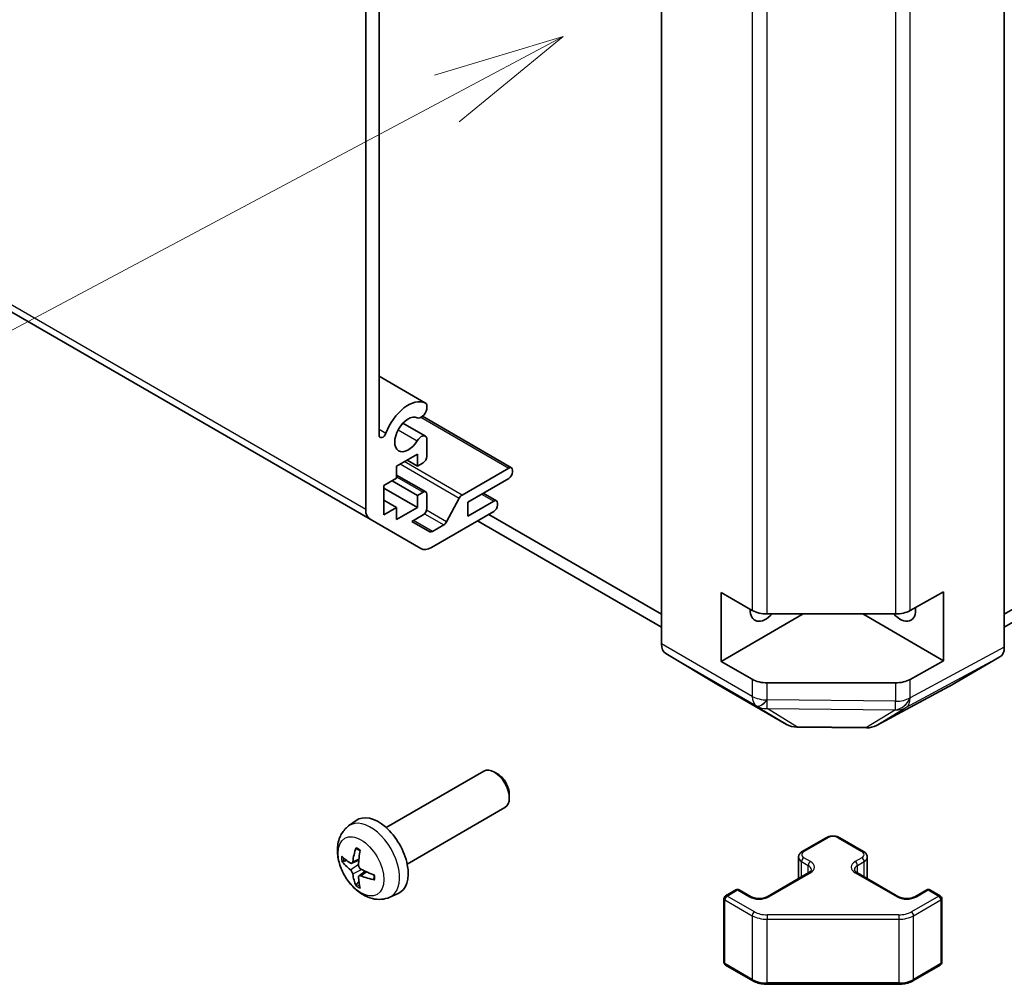
# Model space of a CAD drawing. Units: millimetres. Extents: x 72 to 10104, y 14 to 1726.
# Drawn here: x 1421 to 1514, y 375 to 467 of the extents above; entities that cross this region are included whole.
import ezdxf

# ---------------------------------------------------------------- set-up
doc = ezdxf.new("R2010")
doc.units = ezdxf.units.MM
doc.header["$LTSCALE"] = 5
doc.layers.add('Symbol (TK)', color=100, linetype='Continuous', lineweight=18, true_color=0x00ff3f)
doc.layers.add('Visible (ISO)', color=7, linetype='Continuous', lineweight=35)
doc.layers.add('Visible Narrow (ISO)', color=7, linetype='Continuous', lineweight=25)

# ---------------------------------------------------------------- blocks, each defined once
blk = doc.blocks.new('バルーン1')
at = {"layer": 'Symbol (TK)', "color": 100, "true_color": 0x00ff40}
for p, q in [((294.51, 93.003), (292.068, 92.269)), ((292.303, 91.828), (294.51, 93.003)), ((292.538, 91.387), (294.51, 93.003)), ((292.303, 91.828), (272.705, 81.393))]:
    blk.add_line(p, q, dxfattribs=at)

msp = doc.modelspace()

# ---------------------------------------------------------------- linework, layer by layer
at = {"layer": 'Visible (ISO)'}
for p, q in [((1133.2126, 604.5981), (1454.2391, 419.2533)), ((1481.8971, 407.42), (1481.8971, 515.1654)), ((1514.424, 407.1015), (1514.424, 515.484)), ((1453.8249, 420.1689), (1453.8249, 481.4805)), ((1455.0977, 481.1742), (1455.0977, 427.2281)), ((1455.0977, 432.8043), (1459.4875, 430.2698)), ((1459.6232, 430.0962), (1459.6232, 429.6764)), ((1459.2058, 429.0065), (1467.6514, 424.1305)), ((1457.3534, 428.3507), (1459.4875, 427.1186)), ((1459.6232, 426.9449), (1459.6232, 425.208)), ((1458.7393, 425.4325), (1456.7594, 424.2894)), ((1458.7393, 424.2894), (1458.7393, 425.4325)), ((1456.7594, 424.2894), (1456.7594, 423.1463)), ((1457.7494, 424.8609), (1458.7393, 424.2894)), ((1459.2696, 424.5956), (1458.7393, 424.2894)), ((1456.7594, 423.4379), (1459.5196, 421.8443)), ((1462.9639, 421.5437), (1467.4014, 424.1057)), ((1467.7549, 423.9016), (1467.7549, 423.7383)), ((1456.7594, 423.1463), (1455.5573, 422.4523)), ((1455.5573, 422.4523), (1455.5573, 419.6762)), ((1456.3351, 422.9014), (1458.7393, 421.5133)), ((1467.4014, 423.1259), (1463.5123, 420.8805)), ((1455.5573, 422.2073), (1458.7393, 420.3702)), ((1458.7393, 421.5133), (1459.2696, 421.8195)), ((1458.7393, 420.3702), (1458.7393, 421.5133)), ((1459.6232, 421.6154), (1459.6232, 420.2682)), ((1464.9669, 421.7203), (1466.2371, 420.9869)), ((1455.5573, 421.0642), (1456.7594, 420.3702)), ((1461.4964, 418.9964), (1462.6997, 421.2542)), ((1463.5123, 419.5333), (1465.9871, 420.9622)), ((1463.5123, 420.8805), (1463.5123, 419.5333)), ((1466.3407, 420.7581), (1466.3407, 420.5948)), ((1455.5573, 419.6762), (1456.7594, 420.3702)), ((1456.7594, 420.3702), (1456.7594, 419.2271)), ((1456.7594, 419.2271), (1458.7393, 420.3702)), ((1459.2696, 419.6558), (1458.2059, 419.0416)), ((1465.9871, 419.9824), (1460.0676, 416.5647)), ((1481.8971, 410.2457), (1465.5099, 419.7068)), ((1514.424, 410.2457), (1530.8112, 419.7068)), ((1459.0676, 416.4656), (1454.2391, 419.2533)), ((1458.2059, 419.0416), (1459.9054, 418.0604)), ((1460.1554, 418.0851), (1461.2322, 418.7068)), ((1464.4492, 419.0944), (1481.8971, 409.0209)), ((1514.424, 409.0209), (1531.8718, 419.0944)), ((1487.5539, 405.771), (1487.5539, 412.303)), ((1487.5539, 412.303), (1490.5037, 410.5999)), ((1505.4862, 410.5858), (1508.6684, 412.36)), ((1508.6684, 412.36), (1508.6684, 405.828)), ((1495.3321, 410.2617), (1487.5539, 405.771)), ((1491.9179, 410.2617), (1504.0969, 410.2617)), ((1500.9889, 410.2617), (1508.6684, 405.828)), ((1482.3026, 406.5096), (1487.1475, 403.6139)), ((1490.5037, 404.0679), (1487.5539, 405.771)), ((1508.6684, 405.828), (1505.4862, 404.0538)), ((1509.1804, 403.3978), (1514.0098, 406.1861)), ((1504.0969, 403.7297), (1491.9179, 403.7297)), ((1487.1562, 403.6088), (1493.7625, 399.7946)), ((1502.302, 399.6987), (1509.1628, 403.388)), ((1494.7424, 399.5267), (1501.3347, 399.4603)), ((1455.7587, 390.0139), (1465.0367, 395.3706)), ((1466.3401, 395.0964), (1466.0363, 395.2717)), ((1467.4509, 393.1724), (1467.4509, 392.8216)), ((1457.7587, 386.5498), (1467.0367, 391.9064)), ((1452.2071, 390.1572), (1452.9068, 390.6679)), ((1495.2528, 387.7369), (1497.5155, 389.0433)), ((1498.8055, 389.0433), (1501.0682, 387.7369)), ((1452.5065, 386.6206), (1453.1739, 386.916)), ((1494.8978, 385.1641), (1494.8978, 387.1913)), ((1501.4232, 385.1641), (1501.4232, 387.1913)), ((1453.1939, 385.4299), (1453.7835, 385.8603)), ((1491.9294, 383.4503), (1495.8892, 385.7365)), ((1500.4318, 385.7365), (1504.3916, 383.4503)), ((1487.9696, 383.5319), (1488.9595, 384.1035)), ((1489.2595, 384.1035), (1490.3909, 383.4503)), ((1505.9301, 383.4503), (1507.0615, 384.1035)), ((1507.3615, 384.1035), (1508.3514, 383.5319)), ((1456.107, 383.4024), (1456.8991, 383.753)), ((1487.8196, 377.2301), (1487.8196, 383.2721)), ((1508.5014, 377.2301), (1508.5014, 383.2721)), ((1487.9696, 376.9703), (1490.5658, 375.4713)), ((1505.7552, 375.4713), (1508.3514, 376.9703)), ((1491.9179, 375.1437), (1504.4031, 375.1437))]:
    msp.add_line(p, q, dxfattribs=at)
for centre, radius, start, end in [((1494.7625, 401.5266), 2, 240, 269.422611), ((1501.3548, 401.4602), 2, 269.422611, 298.268301), ((1489.1095, 383.8437), 0.3, 60, 120), ((1507.2115, 383.8437), 0.3, 60, 120), ((1488.1196, 383.2721), 0.3, 120, 180), ((1508.2014, 383.2721), 0.3, 0, 60), ((1488.1196, 377.2301), 0.3, 180, 240), ((1508.2014, 377.2301), 0.3, 300, 0)]:
    msp.add_arc(centre, radius, start, end, dxfattribs=at)
for centre, major_axis, ratio, start_param, end_param in [((1457.8554, 427.29), (1.7, 2.9445), 0.5773503, 0.0509673, 1.8535668), ((1459.0875, 429.577), (0.4, 0.6928), 0.5773503, 5.8249299, 6.3341526), ((1457.8554, 427.29), (0.9, 1.5588), 0.5773503, 0.0509673, 4.6614216), ((1459.0875, 429.577), (-0.4, -0.6928), 0.5773503, 0.0509673, 2.0290517), ((1455.4446, 427.4284), (-0.2453, -0.4249), 0.5773503, 5.4977871, 8.1367521), ((1459.0875, 426.4257), (0.4, 0.6928), 0.5773503, 5.8249299, 7.8030143), ((1459.2696, 425.0038), (-0.25, -0.433), 0.5773503, 0.7853982, 2.3561945), ((1467.4014, 423.6974), (0.25, 0.433), 0.5773503, 5.4977871, 7.0685835), ((1467.4014, 423.5341), (-0.25, -0.433), 0.5773503, 0.7853982, 2.3561945), ((1459.2696, 421.4112), (0.25, 0.433), 0.5773503, 5.4977871, 7.0685835), ((1462.9639, 421.1355), (0.25, 0.433), 0.5773503, 0.7853982, 1.6295521), ((1465.9871, 420.5539), (0.25, 0.433), 0.5773503, 5.4977871, 7.0685835), ((1465.9871, 420.3906), (-0.25, -0.433), 0.5773503, 0.7853982, 2.3561945), ((1455.2391, 420.9854), (-1, -1.7321), 0.5773503, 5.4977871, 6.2831853), ((1459.2696, 420.064), (-0.25, -0.433), 0.5773503, 0.7853982, 2.3561945), ((1461.2322, 419.115), (0.25, 0.433), 0.5773503, 3.9269908, 4.7711448), ((1460.1554, 418.4934), (-0.25, -0.433), 0.5773503, 0, 0.7853982), ((1460.0676, 418.1977), (-1, -1.7321), 0.5773503, 0, 0.7853982), ((1491.7965, 411.4865), (-1.05, -1.8187), 0.5773503, 5.4512347, 7.4826951), ((1491.9179, 411.4164), (2, 0), 0.5773503, 3.9269908, 4.712389), ((1504.5241, 411.4866), (1.05, -1.8187), 0.5773503, 5.083802, 7.2045513), ((1504.0969, 411.4164), (2, 0), 0.5773503, 4.712389, 5.4803339), ((1483.3113, 408.2365), (-1, -1.7321), 0.5773503, 5.4977871, 6.2744587), ((1513.0095, 407.9187), (1.0003, -1.7326), 0.5771744, 0, 0.7852459), ((1491.9179, 404.8844), (-2, 0), 0.5773503, 0.7853982, 1.5707963), ((1504.0969, 404.8844), (-2, 0), 0.5773503, 1.5707963, 2.3387412), ((1488.1562, 405.3408), (-1, -1.7321), 0.5773503, 6.2744587, 6.2831853), ((1508.1801, 405.1304), (1.0003, -1.7326), 0.5771744, 6.2657373, 6.2831853), ((1466.0367, 393.6385), (-1, 1.7321), 0.5773503, 3.1415927, 6.2831853), ((1466.3404, 393.8138), (-0.7853, 1.3602), 0.5773503, 3.926758, 5.4980199), ((1455.0267, 387.2819), (-2, 3.4641), 0.5773503, 3.0796893, 6.3450887), ((1457.5209, 388.6021), (-3.9094, -5.191), 0.5952629, 5.2229706, 5.4619549), ((1457.3235, 388.7161), (2.5666, 5.9702), 0.5535342, 1.9432896, 2.1822739), ((1457.4272, 388.548), (-6.4957, 0.1911), 0.4946241, 0.4548476, 0.6938319), ((1457.4272, 388.776), (6.4948, 0.2196), 0.654173, 3.5597815, 3.7987657), ((1457.4171, 388.5538), (-6.4536, 0.7624), 0.5535342, 0.9593188, 1.1983031), ((1457.5209, 388.6138), (-3.4375, -5.5149), 0.654173, 5.6260122, 5.8649965), ((1457.3235, 388.7278), (3.0824, 5.721), 0.4946241, 2.4477608, 2.6867451), ((1457.4171, 388.7819), (6.4503, 0.7902), 0.5952629, 3.9628231, 4.2018074)]:
    msp.add_ellipse(centre, major_axis=major_axis, ratio=ratio, start_param=start_param, end_param=end_param, dxfattribs=at)
for points, knots in [([(1456.107, 383.4024), (1455.8514, 383.2893), (1455.58, 383.2245), (1455.0191, 383.1788), (1454.7326, 383.2083), (1454.1289, 383.3519), (1453.8233, 383.486), (1453.1921, 383.8587), (1452.8805, 384.1169), (1452.3099, 384.7147), (1452.0548, 385.0586), (1451.6299, 385.7904), (1451.4592, 386.1776), (1451.2156, 386.9836), (1451.1428, 387.4026), (1451.1387, 388.2409), (1451.1993, 388.6633), (1451.4985, 389.3846), (1451.6881, 389.6856), (1452.0293, 390.0173), (1452.1155, 390.0903), (1452.2071, 390.1572)], [3.9888942, 3.9888942, 3.9888942, 3.9888942, 4.193854, 4.193854, 4.4264439, 4.4264439, 4.7238013, 4.7238013, 5.0990613, 5.0990613, 5.4934861, 5.4934861, 5.8833225, 5.8833225, 6.2775903, 6.2775903, 6.6518962, 6.6518962, 6.9235585, 6.9235585, 7.0066801, 7.0066801, 7.0066801, 7.0066801]), ([(1497.5155, 389.0433), (1497.5909, 389.0868), (1497.6726, 389.1205), (1497.8435, 389.1708), (1497.9329, 389.1873), (1498.1144, 389.2039), (1498.2066, 389.2039), (1498.3881, 389.1873), (1498.4775, 389.1708), (1498.6485, 389.1205), (1498.7301, 389.0868), (1498.8055, 389.0433)], [3.1415927, 3.1415927, 3.1415927, 3.1415927, 3.4557519, 3.4557519, 3.7699112, 3.7699112, 4.0840704, 4.0840704, 4.3982297, 4.3982297, 4.712389, 4.712389, 4.712389, 4.712389]), ([(1452.9373, 387.9984), (1452.9354, 387.9992), (1452.9337, 388), (1452.9241, 388.0055), (1452.9168, 388.014), (1452.9087, 388.0325), (1452.9066, 388.0458), (1452.9076, 388.0693), (1452.9103, 388.0831), (1452.9145, 388.0957)], [0.045553558, 0.045553558, 0.045553558, 0.045553558, 0.046469677, 0.046469677, 0.051108902, 0.051108902, 0.055816051, 0.055816051, 0.05997866, 0.05997866, 0.05997866, 0.05997866]), ([(1452.9372, 387.9984), (1452.963, 387.9876), (1452.9889, 387.976), (1453.041, 387.9508), (1453.0672, 387.9374), (1453.1198, 387.9087), (1453.1461, 387.8935), (1453.199, 387.8613), (1453.2255, 387.8443), (1453.2672, 387.8163), (1453.2824, 387.8058), (1453.2976, 387.7951)], [1.43422171, 1.43422171, 1.43422171, 1.43422171, 1.48873818, 1.48873818, 1.54325465, 1.54325465, 1.59777112, 1.59777112, 1.65228759, 1.65228759, 1.68362739, 1.68362739, 1.68362739, 1.68362739]), ([(1451.7042, 386.8093), (1451.6917, 386.8062), (1451.6774, 386.8045), (1451.6495, 386.8039), (1451.6313, 386.8059), (1451.6026, 386.8132), (1451.5869, 386.8197), (1451.5661, 386.833), (1451.5566, 386.8416), (1451.5505, 386.85)], [0.042728556, 0.042728556, 0.042728556, 0.042728556, 0.046469677, 0.046469677, 0.051108902, 0.051108902, 0.055816051, 0.055816051, 0.05997866, 0.05997866, 0.05997866, 0.05997866]), ([(1494.8978, 387.1913), (1494.8978, 387.2397), (1494.9045, 387.288), (1494.9297, 387.3798), (1494.9481, 387.4233), (1494.9931, 387.5034), (1495.0197, 387.54), (1495.0785, 387.6066), (1495.1107, 387.6366), (1495.179, 387.6909), (1495.2151, 387.7151), (1495.2528, 387.7369)], [2.35619449, 2.35619449, 2.35619449, 2.35619449, 2.51327412, 2.51327412, 2.67035376, 2.67035376, 2.82743339, 2.82743339, 2.98451302, 2.98451302, 3.14159265, 3.14159265, 3.14159265, 3.14159265]), ([(1501.0682, 387.7369), (1501.1059, 387.7151), (1501.1421, 387.6909), (1501.2103, 387.6366), (1501.2425, 387.6066), (1501.3013, 387.54), (1501.3279, 387.5034), (1501.373, 387.4233), (1501.3913, 387.3798), (1501.4165, 387.288), (1501.4232, 387.2397), (1501.4232, 387.1913)], [4.71238898, 4.71238898, 4.71238898, 4.71238898, 4.86946861, 4.86946861, 5.02654825, 5.02654825, 5.18362788, 5.18362788, 5.34070751, 5.34070751, 5.49778714, 5.49778714, 5.49778714, 5.49778714]), ([(1452.5955, 386.7688), (1452.5906, 386.7342), (1452.5804, 386.7014), (1452.5501, 386.6501), (1452.53, 386.6316), (1452.4867, 386.6114), (1452.4606, 386.6085), (1452.4133, 386.6187), (1452.3927, 386.6277), (1452.3729, 386.6403)], [-0.203600879, -0.203600879, -0.203600879, -0.203600879, -0.1911011, -0.1911011, -0.178601322, -0.178601322, -0.166077208, -0.166077208, -0.156924273, -0.156924273, -0.156924273, -0.156924273]), ([(1452.3729, 386.0067), (1452.3991, 385.986), (1452.4274, 385.9578), (1452.4805, 385.8922), (1452.5052, 385.8547), (1452.5453, 385.7816), (1452.5632, 385.7411), (1452.5852, 385.6738), (1452.5918, 385.6462), (1452.5955, 385.6212)], [-0.203600863, -0.203600863, -0.203600863, -0.203600863, -0.191101084, -0.191101084, -0.178601305, -0.178601305, -0.166077191, -0.166077191, -0.156924256, -0.156924256, -0.156924256, -0.156924256]), ([(1453.3667, 386.0665), (1453.3344, 386.0837), (1453.3008, 386.1089), (1453.2412, 386.1707), (1453.2151, 386.2074), (1453.176, 386.281), (1453.1604, 386.3229), (1453.1457, 386.3944), (1453.1432, 386.4244), (1453.1442, 386.452)], [-0.203600863, -0.203600863, -0.203600863, -0.203600863, -0.191101084, -0.191101084, -0.178601305, -0.178601305, -0.166077191, -0.166077191, -0.156924256, -0.156924256, -0.156924256, -0.156924256]), ([(1495.8892, 385.7365), (1495.9255, 385.7575), (1495.9576, 385.7793), (1496.0124, 385.8229), (1496.0352, 385.8446), (1496.0715, 385.8857), (1496.085, 385.9051), (1496.1047, 385.9401), (1496.1108, 385.9556), (1496.1184, 385.9832), (1496.1199, 385.9953), (1496.1199, 386.0074)], [6.28318531, 6.28318531, 6.28318531, 6.28318531, 6.44026494, 6.44026494, 6.59734457, 6.59734457, 6.75442421, 6.75442421, 6.91150384, 6.91150384, 7.06858347, 7.06858347, 7.06858347, 7.06858347]), ([(1500.2011, 386.0074), (1500.2011, 385.9953), (1500.2026, 385.9832), (1500.2102, 385.9556), (1500.2163, 385.9401), (1500.236, 385.9051), (1500.2495, 385.8857), (1500.2858, 385.8446), (1500.3086, 385.8229), (1500.3634, 385.7793), (1500.3955, 385.7575), (1500.4318, 385.7365)], [3.92699082, 3.92699082, 3.92699082, 3.92699082, 4.08407045, 4.08407045, 4.24115008, 4.24115008, 4.39822972, 4.39822972, 4.55530935, 4.55530935, 4.71238898, 4.71238898, 4.71238898, 4.71238898]), ([(1453.1442, 385.3045), (1453.1428, 385.3354), (1453.1479, 385.3653), (1453.1716, 385.4128), (1453.1904, 385.4306), (1453.2346, 385.4512), (1453.263, 385.4555), (1453.3176, 385.4495), (1453.3423, 385.4428), (1453.3667, 385.433)], [-0.203600879, -0.203600879, -0.203600879, -0.203600879, -0.1911011, -0.1911011, -0.178601322, -0.178601322, -0.166077208, -0.166077208, -0.156924273, -0.156924273, -0.156924273, -0.156924273]), ([(1454.6753, 385.0458), (1454.6624, 385.0484), (1454.6491, 385.053), (1454.6282, 385.0638), (1454.6177, 385.0723), (1454.6058, 385.0886), (1454.6021, 385.0992), (1454.6021, 385.1103), (1454.6023, 385.1122), (1454.6025, 385.1141)], [0.014560073, 0.014560073, 0.014560073, 0.014560073, 0.018722682, 0.018722682, 0.023429831, 0.023429831, 0.028069056, 0.028069056, 0.028985175, 0.028985175, 0.028985175, 0.028985175]), ([(1454.6066, 385.5279), (1454.6083, 385.5093), (1454.6098, 385.4909), (1454.6132, 385.4408), (1454.6146, 385.4094), (1454.6161, 385.3475), (1454.616, 385.317), (1454.6146, 385.2572), (1454.6132, 385.2277), (1454.6089, 385.17), (1454.606, 385.1418), (1454.6025, 385.1141)], [3.0287616, 3.0287616, 3.0287616, 3.0287616, 3.06010139, 3.06010139, 3.11461786, 3.11461786, 3.16913433, 3.16913433, 3.2236508, 3.2236508, 3.27816727, 3.27816727, 3.27816727, 3.27816727]), ([(1452.9145, 384.4874), (1452.9103, 384.4969), (1452.9076, 384.5093), (1452.9066, 384.534), (1452.9087, 384.5509), (1452.9168, 384.5794), (1452.9241, 384.5962), (1452.9386, 384.6201), (1452.9473, 384.6316), (1452.9561, 384.6408)], [0.014560073, 0.014560073, 0.014560073, 0.014560073, 0.018722682, 0.018722682, 0.023429831, 0.023429831, 0.028069056, 0.028069056, 0.031810177, 0.031810177, 0.031810177, 0.031810177]), ([(1490.3909, 383.4503), (1490.4539, 383.4139), (1490.5298, 383.3803), (1490.7025, 383.3241), (1490.7999, 383.3019), (1491.0061, 383.2738), (1491.1151, 383.2682), (1491.3315, 383.2752), (1491.4389, 383.2879), (1491.6382, 383.3293), (1491.7303, 383.3578), (1491.8538, 383.4099), (1491.8937, 383.4297), (1491.9294, 383.4503)], [4.712389, 4.712389, 4.712389, 4.712389, 4.9846348, 4.9846348, 5.2657352, 5.2657352, 5.5535816, 5.5535816, 5.843109, 5.843109, 6.1288028, 6.1288028, 6.2831853, 6.2831853, 6.2831853, 6.2831853]), ([(1504.3916, 383.4503), (1504.4546, 383.4139), (1504.5305, 383.3803), (1504.7032, 383.3241), (1504.8006, 383.3019), (1505.0068, 383.2738), (1505.1158, 383.2682), (1505.3322, 383.2752), (1505.4396, 383.2879), (1505.6389, 383.3293), (1505.731, 383.3578), (1505.8545, 383.4099), (1505.8944, 383.4297), (1505.9301, 383.4503)], [4.712389, 4.712389, 4.712389, 4.712389, 4.9846348, 4.9846348, 5.2657352, 5.2657352, 5.5535816, 5.5535816, 5.843109, 5.843109, 6.1288028, 6.1288028, 6.2831853, 6.2831853, 6.2831853, 6.2831853]), ([(1490.5658, 375.4713), (1490.6405, 375.4282), (1490.7197, 375.3892), (1490.8855, 375.3197), (1490.972, 375.2891), (1491.1508, 375.2366), (1491.243, 375.2145), (1491.4314, 375.1792), (1491.5275, 375.1659), (1491.7217, 375.1481), (1491.8198, 375.1437), (1491.9179, 375.1437)], [4.71238898, 4.71238898, 4.71238898, 4.71238898, 4.86946861, 4.86946861, 5.02654825, 5.02654825, 5.18362788, 5.18362788, 5.34070751, 5.34070751, 5.49778714, 5.49778714, 5.49778714, 5.49778714]), ([(1504.4031, 375.1437), (1504.5012, 375.1437), (1504.5993, 375.1481), (1504.7935, 375.1659), (1504.8896, 375.1792), (1505.078, 375.2145), (1505.1702, 375.2366), (1505.349, 375.2891), (1505.4355, 375.3197), (1505.6013, 375.3892), (1505.6805, 375.4282), (1505.7552, 375.4713)], [5.49778714, 5.49778714, 5.49778714, 5.49778714, 5.65486678, 5.65486678, 5.81194641, 5.81194641, 5.96902604, 5.96902604, 6.12610567, 6.12610567, 6.28318531, 6.28318531, 6.28318531, 6.28318531])]:
    msp.add_open_spline(points, degree=3, knots=knots, dxfattribs=at)
for points, weights in [([(1451.7042, 386.8093), (1451.8679, 386.8491), (1452.0199, 386.8861)], [1.07090462709, 1.07755563664, 1.08273581423]), ([(1453.1805, 384.8759), (1453.0725, 384.7627), (1452.9561, 384.6408)], [1.08273581305, 1.07755563555, 1.07090462611])]:
    msp.add_rational_spline(points, weights, degree=2, dxfattribs=at)
at = {"layer": 'Visible Narrow (ISO)'}
for p, q in [((1453.8249, 420.1689), (1132.7984, 605.5136)), ((1490.5037, 473.4868), (1490.5037, 410.5999)), ((1491.9179, 410.2617), (1491.9179, 473.1233)), ((1504.0969, 473.1233), (1504.0969, 410.2617)), ((1505.4862, 410.5858), (1505.4862, 473.3208)), ((1455.0977, 432.8031), (1459.4666, 430.2807)), ((1459.0716, 428.9149), (1467.4014, 424.1057)), ((1455.0977, 427.7868), (1455.7486, 427.411)), ((1456.9107, 427.7295), (1458.7084, 426.6917)), ((1457.1009, 424.4866), (1462.6997, 421.2542)), ((1462.9639, 421.5437), (1457.4839, 424.7077)), ((1456.7594, 423.2688), (1459.2696, 421.8195)), ((1464.8204, 421.6358), (1465.9871, 420.9622)), ((1459.403, 419.7629), (1461.2322, 418.7068)), ((1461.4964, 418.9964), (1459.5955, 420.0939)), ((1460.1554, 418.0851), (1458.3523, 419.1262)), ((1490.5037, 402.451), (1481.8971, 407.42)), ((1482.3026, 406.5096), (1490.9092, 401.5406)), ((1514.424, 407.1015), (1505.5032, 402.3045)), ((1505.0786, 401.3835), (1514.0098, 406.1861)), ((1490.5037, 404.0679), (1490.5037, 402.451)), ((1491.9179, 402.1128), (1491.9179, 403.7297)), ((1504.0969, 403.7297), (1504.0969, 401.9847)), ((1505.4862, 402.3088), (1505.4862, 404.0538)), ((1493.7538, 399.7997), (1487.1475, 403.6139)), ((1509.1804, 403.3978), (1502.3196, 399.7085)), ((1491.9272, 402.1074), (1491.9179, 402.1128)), ((1504.0969, 401.9847), (1491.9272, 402.1074)), ((1505.5032, 402.3045), (1505.4862, 402.3088)), ((1490.9092, 401.5406), (1490.9185, 401.5351)), ((1490.9185, 401.5351), (1493.7538, 399.7997)), ((1491.9098, 401.2931), (1504.0796, 401.1704)), ((1494.7452, 399.5577), (1491.9098, 401.2931)), ((1504.0965, 401.1662), (1501.3375, 399.4912)), ((1502.3196, 399.7085), (1505.0786, 401.3835)), ((1504.0796, 401.1704), (1504.0965, 401.1662)), ((1501.3375, 399.4912), (1494.7452, 399.5577)), ((1495.4028, 387.722), (1497.6655, 389.0284)), ((1498.6555, 389.0284), (1500.9182, 387.722)), ((1452.5955, 386.7688), (1453.1876, 387.0529)), ((1496.0392, 386.7831), (1495.4028, 387.1505)), ((1500.9182, 387.1505), (1500.2818, 386.7831)), ((1452.3729, 386.0067), (1453.1472, 386.5275)), ((1452.5955, 385.6212), (1453.4337, 386.0314)), ((1495.1907, 386.7831), (1495.8271, 386.4157)), ((1495.1907, 385.3332), (1495.1907, 386.7831)), ((1495.8271, 385.7006), (1495.8271, 386.4157)), ((1500.494, 386.4157), (1501.1304, 386.7831)), ((1500.494, 385.7006), (1500.494, 386.4157)), ((1501.1304, 385.3332), (1501.1304, 386.7831)), ((1453.3667, 385.433), (1453.9088, 385.8037)), ((1492.0794, 383.4354), (1496.0392, 385.7216)), ((1500.2818, 385.7216), (1504.2416, 383.4354)), ((1488.1196, 383.5171), (1489.1095, 384.0886)), ((1489.1095, 384.0886), (1490.2409, 383.4354)), ((1506.0801, 383.4354), (1507.2115, 384.0886)), ((1507.2115, 384.0886), (1508.2014, 383.5171)), ((1487.9075, 377.1076), (1487.9075, 383.1497)), ((1487.9075, 383.1497), (1490.5037, 381.6508)), ((1490.7158, 382.0182), (1488.1196, 383.5171)), ((1508.2014, 383.5171), (1505.6052, 382.0182)), ((1505.8174, 381.6508), (1508.4136, 383.1497)), ((1508.4136, 383.1497), (1508.4136, 377.1076)), ((1490.5037, 381.6508), (1490.5037, 375.6087)), ((1491.9179, 381.7307), (1491.9179, 381.3125)), ((1504.4031, 381.7307), (1491.9179, 381.7307)), ((1491.9179, 381.3125), (1504.4031, 381.3125)), ((1491.9179, 375.2705), (1491.9179, 381.3125)), ((1504.4031, 381.7307), (1504.4031, 381.3125)), ((1504.4031, 381.3125), (1504.4031, 375.2705)), ((1505.8174, 375.6087), (1505.8174, 381.6508)), ((1490.5037, 375.6087), (1487.9075, 377.1076)), ((1508.4136, 377.1076), (1505.8174, 375.6087)), ((1491.9179, 375.2705), (1491.9179, 375.1437)), ((1504.4031, 375.2705), (1491.9179, 375.2705)), ((1504.4031, 375.2705), (1504.4031, 375.1437))]:
    msp.add_line(p, q, dxfattribs=at)
for centre, major_axis, ratio, start_param, end_param in [((1491.9179, 403.2675), (2, 0), 0.5773503, 3.9269908, 4.712389), ((1491.9179, 403.2675), (-1, -1.7321), 0.5773503, 5.4977871, 6.2744587), ((1491.9179, 403.2675), (-1.0131, -1.7244), 0.3372118, 0.0075686, 1.0497425), ((1491.9272, 403.2621), (-1.0131, -1.7244), 0.3372118, 0.0075686, 1.0497425), ((1491.9272, 403.2621), (-0.0202, -1.9999), 0.0071255, 0.1761249, 0.9553525), ((1504.0969, 403.1394), (-0.4867, -1.9399), 0.7969235, 0.2942753, 1.3348155), ((1504.0969, 403.1394), (-0.0202, -1.9999), 0.0071255, 0.1761249, 0.9553525), ((1504.1139, 403.1352), (-0.4867, -1.9399), 0.7969235, 0.2942753, 1.3348155), ((1504.0969, 403.1394), (2, 0), 0.5773503, 4.712389, 5.4803339), ((1504.1139, 403.1352), (0.9472, -1.7615), 0.5771744, 0.017448, 0.8026938), ((1491.9272, 403.2621), (-1.0441, -1.7058), 0.9450618, 0.0217985, 0.5656819), ((1504.1139, 403.1352), (1.0379, -1.7096), 0.9473354, 5.7042659, 6.2386805), ((1494.7625, 401.5266), (-1.0441, -1.7058), 0.9450618, 0.0217985, 0.5656819), ((1494.7625, 401.5266), (-1, -1.7321), 0.5773503, 6.2744587, 6.2831853), ((1494.7625, 401.5266), (-0.0202, -1.9999), 0.0071255, 0, 0.1761249), ((1501.3548, 401.4602), (-0.0202, -1.9999), 0.0071255, 0, 0.1761249), ((1501.3548, 401.4602), (1.0379, -1.7096), 0.9473354, 5.7042659, 6.2386805), ((1501.3548, 401.4602), (0.9472, -1.7615), 0.5771744, 0, 0.017448), ((1454.2779, 386.8496), (1.9537, -3.3839), 0.5773503, 6.221282, 9.4866813), ((1497.6655, 388.7835), (-0.15, 0.2598), 0.5773503, 5.4977871, 6.2831853), ((1498.1605, 388.7427), (0.7, 0), 0.5773503, 0.7853982, 2.3561945), ((1498.6555, 388.7835), (0.15, 0.2598), 0.5773503, 0, 0.7853982), ((1453.1129, 386.177), (-1.1137, 1.9289), 0.5773503, 5.3714845, 5.6240898), ((1495.4028, 387.4771), (-0.15, 0.2598), 0.5773503, 5.4977871, 6.2831853), ((1500.9182, 387.4771), (0.15, 0.2598), 0.5773503, 0, 0.7853982), ((1453.1129, 386.177), (1.1137, -1.9289), 0.5773503, 3.8006881, 4.0532935), ((1453.1564, 386.2021), (-1.0366, 1.7954), 0.5773503, 0.7162298, 0.9224224), ((1495.8978, 387.1913), (-1, 0), 0.5773503, 0, 0.7853982), ((1495.4028, 386.9055), (-0.15, -0.2598), 0.5773503, 3.9269908, 5.4977871), ((1495.8978, 387.4363), (-0.7, 0), 0.5773503, 5.4977871, 7.0685835), ((1500.4232, 387.4363), (0.7, 0), 0.5773503, 5.4977871, 7.0685835), ((1500.9182, 386.9055), (0.15, -0.2598), 0.5773503, 0.7853982, 2.3561945), ((1500.4232, 387.1913), (1, 0), 0.5773503, 5.4977871, 6.2831853), ((1496.0392, 386.5381), (-0.15, -0.2598), 0.5773503, 3.9269908, 5.4977871), ((1495.1199, 386.0074), (1, 0), 0.5773503, 0, 0.7853982), ((1495.1199, 386.2524), (1.3, 0), 0.5773503, 5.4977871, 7.0685835), ((1501.2011, 386.2524), (-1.3, 0), 0.5773503, 5.4977871, 7.0685835), ((1501.2011, 386.0074), (-1, 0), 0.5773503, 5.4977871, 6.2831853), ((1500.2818, 386.5381), (0.15, -0.2598), 0.5773503, 0.7853982, 2.3561945), ((1453.1129, 386.177), (-1.1137, 1.9289), 0.5773503, 3.8006881, 4.0532935), ((1496.0392, 385.4767), (-0.15, 0.2598), 0.5773503, 5.4977871, 6.2831853), ((1500.2818, 385.4767), (0.15, 0.2598), 0.5773503, 0, 0.7853982), ((1453.1129, 386.177), (1.1137, -1.9289), 0.5773503, 5.3714845, 5.6240898), ((1453.1564, 386.2021), (-1.0366, 1.7954), 0.5773503, 2.2191702, 2.4253628), ((1489.1095, 383.8437), (-0.15, 0.2598), 0.5773503, 5.4977871, 6.2831853), ((1489.1095, 383.8437), (0.15, 0.2598), 0.5773503, 0, 0.7853982), ((1507.2115, 383.8437), (-0.15, 0.2598), 0.5773503, 5.4977871, 6.2831853), ((1507.2115, 383.8437), (0.15, 0.2598), 0.5773503, 0, 0.7853982), ((1488.1196, 383.2721), (-0.3, 0), 0.5773503, 0, 0.7853982), ((1488.1196, 383.2721), (0.15, 0.2598), 0.5773503, 0.7853982, 2.3561945), ((1488.1196, 383.2721), (-0.15, 0.2598), 0.5773503, 5.4977871, 6.2831853), ((1490.2409, 383.1905), (0.15, 0.2598), 0.5773503, 0, 0.7853982), ((1491.1601, 383.9662), (1.3, 0), 0.5773503, 3.9269908, 5.4977871), ((1492.0794, 383.1905), (-0.15, 0.2598), 0.5773503, 5.4977871, 6.2831853), ((1504.2416, 383.1905), (0.15, 0.2598), 0.5773503, 0, 0.7853982), ((1505.1609, 383.9662), (1.3, 0), 0.5773503, 3.9269908, 5.4977871), ((1506.0801, 383.1905), (-0.15, 0.2598), 0.5773503, 5.4977871, 6.2831853), ((1508.2014, 383.2721), (0.15, 0.2598), 0.5773503, 0, 0.7853982), ((1508.2014, 383.2721), (0.15, -0.2598), 0.5773503, 0.7853982, 2.3561945), ((1508.2014, 383.2721), (0.3, 0), 0.5773503, 5.4977871, 6.2831853), ((1490.7158, 381.7732), (0.15, 0.2598), 0.5773503, 0.7853982, 2.3561945), ((1491.9179, 382.4672), (2, 0), 0.5773503, 3.9269908, 4.712389), ((1491.9179, 382.7122), (-1.7, 0), 0.5773503, 0.7853982, 1.5707963), ((1504.4031, 382.7122), (-1.7, 0), 0.5773503, 1.5707963, 2.3561945), ((1504.4031, 382.4672), (2, 0), 0.5773503, 4.712389, 5.4977871), ((1505.6052, 381.7732), (-0.15, 0.2598), 0.5773503, 3.9269908, 5.4977871), ((1488.1196, 377.2301), (-0.3, 0), 0.5773503, 0, 0.7853982), ((1488.1196, 377.2301), (-0.15, -0.2598), 0.5773503, 5.4977871, 6.2831853), ((1508.2014, 377.2301), (0.15, -0.2598), 0.5773503, 0, 0.7853982), ((1508.2014, 377.2301), (0.3, 0), 0.5773503, 5.4977871, 6.2831853), ((1490.7158, 375.7312), (-0.15, -0.2598), 0.5773503, 5.4977871, 6.2831853), ((1491.9179, 376.4252), (-2, 0), 0.5773503, 0.7853982, 1.5707963), ((1504.4031, 376.4252), (-2, 0), 0.5773503, 1.5707963, 2.3561945), ((1505.6052, 375.7312), (0.15, -0.2598), 0.5773503, 0, 0.7853982)]:
    msp.add_ellipse(centre, major_axis=major_axis, ratio=ratio, start_param=start_param, end_param=end_param, dxfattribs=at)
msp.add_ellipse((1453.3792, 386.3307), major_axis=(-1.5344, 2.6577), ratio=0.5773503, dxfattribs=at)

# ---------------------------------------------------------------- block references
at = {"layer": 'Symbol (TK)', "xscale": 5, "yscale": 5, "zscale": 5}
msp.add_blockref('バルーン1', (0, 0), dxfattribs=at)

doc.saveas('drawing.dxf')
